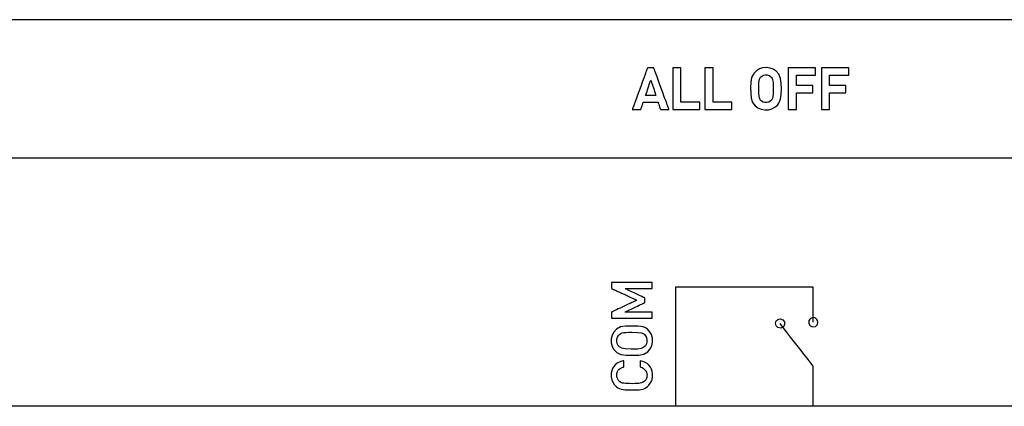
# Model space of a CAD drawing. Units: millimetres. Extents: x -219 to 201, y -742 to 180.
# Drawn here: x -105 to -70, y 7 to 21 of the extents above; entities that cross this region are included whole.
import ezdxf

# ---------------------------------------------------------------- set-up
doc = ezdxf.new("R2010")
doc.units = ezdxf.units.MM
doc.header["$MEASUREMENT"] = 0

msp = doc.modelspace()

# ---------------------------------------------------------------- linework, layer by layer
for points in [[(-68.612, 21.244), (-73.616, 21.244), (-78.52, 21.244), (-83.312, 21.244), (-87.977, 21.244), (-92.504, 21.244), (-96.878, 21.244), (-101.087, 21.244), (-105.117, 21.244), (-108.955, 21.244)], [(-106.847, 16.244), (-102.901, 16.244), (-98.77, 16.244), (-94.468, 16.244), (-90.007, 16.244), (-85.402, 16.244), (-80.665, 16.244), (-75.809, 16.244), (-70.847, 16.244), (-65.794, 16.244)], [(-76.624, 10.278), (-76.624, 10.281), (-76.624, 10.292), (-76.624, 10.309), (-76.624, 10.333), (-76.624, 10.361), (-76.624, 10.396), (-76.624, 10.477), (-76.624, 10.574), (-76.624, 10.682), (-76.624, 10.916), (-76.624, 11.151), (-76.624, 11.259), (-76.624, 11.356), (-76.624, 11.437), (-76.624, 11.471), (-76.624, 11.5), (-76.624, 11.524), (-76.624, 11.541), (-76.624, 11.552), (-76.624, 11.555), (-76.628, 11.555), (-76.639, 11.555), (-76.656, 11.555), (-76.68, 11.555), (-76.711, 11.555), (-76.748, 11.555), (-76.79, 11.555), (-76.839, 11.555), (-76.893, 11.555), (-76.952, 11.555), (-77.016, 11.555), (-77.085, 11.555), (-77.159, 11.555), (-77.237, 11.555), (-77.404, 11.555), (-77.587, 11.555), (-77.782, 11.555), (-77.989, 11.555), (-78.204, 11.555), (-78.427, 11.555), (-78.655, 11.555), (-79.121, 11.555), (-79.587, 11.555), (-79.815, 11.555), (-80.038, 11.555), (-80.253, 11.555), (-80.46, 11.555), (-80.655, 11.555), (-80.837, 11.555), (-81.005, 11.555), (-81.083, 11.555), (-81.157, 11.555), (-81.226, 11.555), (-81.29, 11.555), (-81.349, 11.555), (-81.403, 11.555), (-81.452, 11.555), (-81.494, 11.555), (-81.531, 11.555), (-81.562, 11.555), (-81.586, 11.555), (-81.603, 11.555), (-81.614, 11.555), (-81.618, 11.555), (-81.618, 11.552), (-81.618, 11.543), (-81.618, 11.528), (-81.618, 11.507), (-81.618, 11.48), (-81.618, 11.449), (-81.618, 11.412), (-81.618, 11.37), (-81.618, 11.323), (-81.618, 11.272), (-81.618, 11.157), (-81.618, 11.026), (-81.618, 10.881), (-81.618, 10.723), (-81.618, 10.554), (-81.618, 10.376), (-81.618, 10.19), (-81.618, 9.997), (-81.618, 9.8), (-81.618, 9.398), (-81.618, 8.995), (-81.618, 8.798), (-81.618, 8.605), (-81.618, 8.419), (-81.618, 8.241), (-81.618, 8.072), (-81.618, 7.914), (-81.618, 7.769), (-81.618, 7.638), (-81.618, 7.523), (-81.618, 7.472), (-81.618, 7.425), (-81.618, 7.383), (-81.618, 7.346), (-81.618, 7.315), (-81.618, 7.288), (-81.618, 7.267), (-81.618, 7.252), (-81.618, 7.243), (-81.618, 7.24)], [(-76.624, 7.234), (-76.624, 7.27), (-76.624, 7.367), (-76.624, 7.513), (-76.624, 7.692), (-76.624, 8.092), (-76.624, 8.455), (-76.624, 8.586), (-76.624, 8.665), (-76.638, 8.699), (-76.703, 8.783), (-76.812, 8.924), (-76.953, 9.105), (-77.114, 9.313), (-77.447, 9.743), (-77.596, 9.934), (-77.717, 10.091), (-77.798, 10.195), (-77.828, 10.234)], [(-58.728, 7.236), (-70.574, 7.236), (-76.337, 7.236), (-81.969, 7.236), (-87.45, 7.236), (-92.763, 7.236), (-97.887, 7.236), (-102.804, 7.236), (-107.495, 7.236)]]:
    msp.add_lwpolyline(points)
for points in [[(-81.859, 17.988), (-81.859, 17.989), (-81.861, 17.993), (-81.863, 18), (-81.867, 18.009), (-81.876, 18.034), (-81.888, 18.069), (-81.904, 18.111), (-81.922, 18.16), (-81.942, 18.216), (-81.965, 18.278), (-81.989, 18.345), (-82.015, 18.415), (-82.042, 18.489), (-82.07, 18.566), (-82.185, 18.882), (-82.241, 19.034), (-82.267, 19.106), (-82.292, 19.175), (-82.316, 19.239), (-82.337, 19.298), (-82.356, 19.35), (-82.373, 19.396), (-82.387, 19.434), (-82.398, 19.463), (-82.402, 19.474), (-82.405, 19.483), (-82.407, 19.49), (-82.409, 19.493), (-82.411, 19.495), (-82.419, 19.495), (-82.432, 19.495), (-82.449, 19.495), (-82.492, 19.495), (-82.541, 19.495), (-82.586, 19.495), (-82.606, 19.495), (-82.622, 19.495), (-82.633, 19.495), (-82.639, 19.495), (-82.64, 19.494), (-82.641, 19.492), (-82.642, 19.488), (-82.645, 19.481), (-82.648, 19.471), (-82.658, 19.444), (-82.671, 19.409), (-82.687, 19.366), (-82.705, 19.316), (-82.726, 19.259), (-82.748, 19.197), (-82.773, 19.13), (-82.798, 19.059), (-82.825, 18.984), (-82.882, 18.829), (-82.94, 18.67), (-82.996, 18.515), (-83.024, 18.44), (-83.05, 18.368), (-83.074, 18.3), (-83.098, 18.236), (-83.119, 18.178), (-83.137, 18.127), (-83.154, 18.082), (-83.167, 18.045), (-83.178, 18.016), (-83.182, 18.005), (-83.185, 17.997), (-83.187, 17.991), (-83.188, 17.988), (-83.188, 17.988), (-83.18, 17.988), (-83.166, 17.988), (-83.145, 17.988), (-83.12, 17.988), (-83.091, 17.988), (-82.965, 17.988), (-82.937, 17.988), (-82.914, 17.988), (-82.896, 17.988), (-82.885, 17.988), (-82.881, 17.988), (-82.88, 17.992), (-82.876, 18.003), (-82.87, 18.02), (-82.863, 18.041), (-82.854, 18.066), (-82.836, 18.121), (-82.817, 18.176), (-82.809, 18.2), (-82.801, 18.222), (-82.796, 18.238), (-82.792, 18.25), (-82.79, 18.254), (-82.789, 18.254), (-82.784, 18.254), (-82.776, 18.254), (-82.764, 18.254), (-82.75, 18.254), (-82.733, 18.254), (-82.692, 18.254), (-82.644, 18.254), (-82.591, 18.254), (-82.535, 18.254), (-82.424, 18.254), (-82.373, 18.254), (-82.329, 18.254), (-82.293, 18.254), (-82.279, 18.254), (-82.268, 18.254), (-82.26, 18.254), (-82.256, 18.254), (-82.254, 18.253), (-82.251, 18.244), (-82.246, 18.23), (-82.24, 18.21), (-82.232, 18.187), (-82.214, 18.133), (-82.196, 18.078), (-82.187, 18.052), (-82.18, 18.029), (-82.173, 18.01), (-82.169, 17.996), (-82.166, 17.989), (-82.166, 17.988), (-82.159, 17.988), (-82.146, 17.988), (-82.126, 17.988), (-82.101, 17.988), (-82.041, 17.988), (-81.977, 17.988), (-81.946, 17.988), (-81.918, 17.988), (-81.894, 17.988), (-81.875, 17.988), (-81.863, 17.988), (-81.859, 17.988)], [(-80.744, 17.988), (-80.744, 17.996), (-80.744, 18.02), (-80.744, 18.054), (-80.744, 18.094), (-80.744, 18.178), (-80.744, 18.214), (-80.744, 18.239), (-80.744, 18.25), (-80.747, 18.25), (-80.761, 18.25), (-80.785, 18.25), (-80.817, 18.25), (-80.857, 18.25), (-80.902, 18.25), (-81.006, 18.25), (-81.118, 18.25), (-81.226, 18.25), (-81.276, 18.25), (-81.321, 18.25), (-81.359, 18.25), (-81.391, 18.25), (-81.413, 18.25), (-81.425, 18.25), (-81.427, 18.252), (-81.427, 18.259), (-81.427, 18.272), (-81.427, 18.31), (-81.427, 18.365), (-81.427, 18.434), (-81.427, 18.514), (-81.427, 18.603), (-81.427, 18.699), (-81.427, 19.101), (-81.427, 19.193), (-81.427, 19.278), (-81.427, 19.352), (-81.427, 19.413), (-81.427, 19.459), (-81.427, 19.475), (-81.427, 19.487), (-81.427, 19.493), (-81.428, 19.495), (-81.431, 19.495), (-81.451, 19.495), (-81.484, 19.495), (-81.527, 19.495), (-81.575, 19.495), (-81.622, 19.495), (-81.665, 19.495), (-81.699, 19.495), (-81.718, 19.495), (-81.722, 19.495), (-81.722, 19.493), (-81.722, 19.485), (-81.722, 19.471), (-81.722, 19.451), (-81.722, 19.426), (-81.722, 19.396), (-81.722, 19.322), (-81.722, 19.232), (-81.722, 19.13), (-81.722, 19.018), (-81.722, 18.776), (-81.722, 18.532), (-81.722, 18.415), (-81.722, 18.307), (-81.722, 18.21), (-81.722, 18.127), (-81.722, 18.091), (-81.722, 18.06), (-81.722, 18.034), (-81.722, 18.014), (-81.722, 17.999), (-81.722, 17.99), (-81.721, 17.988), (-81.708, 17.988), (-81.68, 17.988), (-81.638, 17.988), (-81.586, 17.988), (-81.524, 17.988), (-81.454, 17.988), (-81.301, 17.988), (-81.142, 17.988), (-80.991, 17.988), (-80.923, 17.988), (-80.864, 17.988), (-80.814, 17.988), (-80.776, 17.988), (-80.752, 17.988), (-80.744, 17.988)], [(-79.576, 17.988), (-79.576, 17.996), (-79.576, 18.02), (-79.576, 18.054), (-79.576, 18.094), (-79.576, 18.178), (-79.576, 18.214), (-79.576, 18.239), (-79.576, 18.25), (-79.579, 18.25), (-79.593, 18.25), (-79.617, 18.25), (-79.649, 18.25), (-79.689, 18.25), (-79.735, 18.25), (-79.838, 18.25), (-79.95, 18.25), (-80.058, 18.25), (-80.108, 18.25), (-80.153, 18.25), (-80.192, 18.25), (-80.223, 18.25), (-80.245, 18.25), (-80.258, 18.25), (-80.26, 18.252), (-80.26, 18.259), (-80.26, 18.272), (-80.26, 18.31), (-80.26, 18.365), (-80.26, 18.434), (-80.26, 18.514), (-80.26, 18.603), (-80.26, 18.699), (-80.26, 19.101), (-80.26, 19.193), (-80.26, 19.278), (-80.26, 19.352), (-80.26, 19.413), (-80.26, 19.459), (-80.26, 19.475), (-80.26, 19.487), (-80.26, 19.493), (-80.26, 19.495), (-80.263, 19.495), (-80.283, 19.495), (-80.316, 19.495), (-80.359, 19.495), (-80.407, 19.495), (-80.454, 19.495), (-80.497, 19.495), (-80.531, 19.495), (-80.55, 19.495), (-80.554, 19.495), (-80.554, 19.493), (-80.554, 19.485), (-80.554, 19.471), (-80.554, 19.451), (-80.554, 19.426), (-80.554, 19.396), (-80.554, 19.322), (-80.554, 19.232), (-80.554, 19.13), (-80.554, 19.018), (-80.554, 18.776), (-80.554, 18.532), (-80.554, 18.415), (-80.554, 18.307), (-80.554, 18.21), (-80.554, 18.127), (-80.554, 18.091), (-80.554, 18.06), (-80.554, 18.034), (-80.554, 18.014), (-80.554, 17.999), (-80.554, 17.99), (-80.553, 17.988), (-80.54, 17.988), (-80.512, 17.988), (-80.47, 17.988), (-80.418, 17.988), (-80.356, 17.988), (-80.287, 17.988), (-80.133, 17.988), (-79.974, 17.988), (-79.823, 17.988), (-79.755, 17.988), (-79.696, 17.988), (-79.646, 17.988), (-79.608, 17.988), (-79.584, 17.988), (-79.576, 17.988)], [(-77.783, 18.741), (-77.786, 18.944), (-77.809, 19.118), (-77.873, 19.268), (-77.974, 19.38), (-78.075, 19.447), (-78.191, 19.49), (-78.324, 19.507), (-78.461, 19.496), (-78.581, 19.459), (-78.686, 19.397), (-78.787, 19.298), (-78.862, 19.154), (-78.891, 18.985), (-78.896, 18.789), (-78.895, 18.58), (-78.88, 18.4), (-78.828, 18.245), (-78.728, 18.121), (-78.63, 18.048), (-78.517, 17.999), (-78.387, 17.976), (-78.248, 17.981), (-78.125, 18.013), (-78.017, 18.069), (-77.926, 18.147), (-77.873, 18.214), (-77.809, 18.364), (-77.786, 18.538), (-77.783, 18.741)], [(-76.539, 19.232), (-76.539, 19.234), (-76.539, 19.238), (-76.539, 19.244), (-76.539, 19.253), (-76.539, 19.275), (-76.539, 19.304), (-76.539, 19.369), (-76.539, 19.403), (-76.539, 19.434), (-76.539, 19.46), (-76.539, 19.48), (-76.539, 19.487), (-76.539, 19.492), (-76.539, 19.494), (-76.539, 19.495), (-76.542, 19.495), (-76.547, 19.495), (-76.555, 19.495), (-76.564, 19.495), (-76.577, 19.495), (-76.591, 19.495), (-76.607, 19.495), (-76.645, 19.495), (-76.69, 19.495), (-76.74, 19.495), (-76.795, 19.495), (-76.853, 19.495), (-76.977, 19.495), (-77.105, 19.495), (-77.168, 19.495), (-77.228, 19.495), (-77.286, 19.495), (-77.34, 19.495), (-77.389, 19.495), (-77.433, 19.495), (-77.47, 19.495), (-77.485, 19.495), (-77.499, 19.495), (-77.51, 19.495), (-77.519, 19.495), (-77.526, 19.495), (-77.53, 19.495), (-77.532, 19.495), (-77.532, 19.493), (-77.532, 19.487), (-77.532, 19.478), (-77.532, 19.464), (-77.532, 19.448), (-77.532, 19.428), (-77.532, 19.405), (-77.532, 19.379), (-77.532, 19.35), (-77.532, 19.319), (-77.532, 19.285), (-77.532, 19.249), (-77.532, 19.211), (-77.532, 19.13), (-77.532, 19.042), (-77.532, 18.95), (-77.532, 18.759), (-77.532, 18.566), (-77.532, 18.473), (-77.532, 18.383), (-77.532, 18.3), (-77.532, 18.26), (-77.532, 18.223), (-77.532, 18.188), (-77.532, 18.155), (-77.532, 18.124), (-77.532, 18.096), (-77.532, 18.071), (-77.532, 18.048), (-77.532, 18.029), (-77.532, 18.014), (-77.532, 18.001), (-77.532, 17.993), (-77.532, 17.988), (-77.532, 17.988), (-77.529, 17.988), (-77.524, 17.988), (-77.517, 17.988), (-77.507, 17.988), (-77.48, 17.988), (-77.448, 17.988), (-77.412, 17.988), (-77.337, 17.988), (-77.303, 17.988), (-77.274, 17.988), (-77.262, 17.988), (-77.252, 17.988), (-77.244, 17.988), (-77.239, 17.988), (-77.237, 17.988), (-77.237, 17.99), (-77.237, 17.999), (-77.237, 18.014), (-77.237, 18.033), (-77.237, 18.058), (-77.237, 18.086), (-77.237, 18.117), (-77.237, 18.151), (-77.237, 18.188), (-77.237, 18.265), (-77.237, 18.343), (-77.237, 18.419), (-77.237, 18.454), (-77.237, 18.487), (-77.237, 18.517), (-77.237, 18.543), (-77.237, 18.565), (-77.237, 18.582), (-77.237, 18.593), (-77.237, 18.599), (-77.236, 18.599), (-77.229, 18.599), (-77.216, 18.599), (-77.198, 18.599), (-77.176, 18.599), (-77.15, 18.599), (-77.12, 18.599), (-77.087, 18.599), (-77.016, 18.599), (-76.94, 18.599), (-76.864, 18.599), (-76.793, 18.599), (-76.76, 18.599), (-76.731, 18.599), (-76.704, 18.599), (-76.682, 18.599), (-76.664, 18.599), (-76.651, 18.599), (-76.644, 18.599), (-76.643, 18.599), (-76.643, 18.602), (-76.643, 18.607), (-76.643, 18.614), (-76.643, 18.623), (-76.643, 18.647), (-76.643, 18.677), (-76.643, 18.743), (-76.643, 18.776), (-76.643, 18.806), (-76.643, 18.832), (-76.643, 18.842), (-76.643, 18.85), (-76.643, 18.857), (-76.643, 18.861), (-76.643, 18.862), (-76.647, 18.862), (-76.656, 18.862), (-76.671, 18.862), (-76.691, 18.862), (-76.716, 18.862), (-76.744, 18.862), (-76.775, 18.862), (-76.808, 18.862), (-76.844, 18.862), (-76.996, 18.862), (-77.069, 18.862), (-77.103, 18.862), (-77.134, 18.862), (-77.162, 18.862), (-77.187, 18.862), (-77.207, 18.862), (-77.223, 18.862), (-77.233, 18.862), (-77.237, 18.862), (-77.237, 18.863), (-77.237, 18.868), (-77.237, 18.877), (-77.237, 18.888), (-77.237, 18.903), (-77.237, 18.92), (-77.237, 18.959), (-77.237, 19.004), (-77.237, 19.098), (-77.237, 19.142), (-77.237, 19.181), (-77.237, 19.197), (-77.237, 19.21), (-77.237, 19.221), (-77.237, 19.228), (-77.237, 19.232), (-77.237, 19.232), (-77.231, 19.232), (-77.219, 19.232), (-77.2, 19.232), (-77.175, 19.232), (-77.146, 19.232), (-77.113, 19.232), (-77.075, 19.232), (-77.035, 19.232), (-76.993, 19.232), (-76.905, 19.232), (-76.815, 19.232), (-76.73, 19.232), (-76.691, 19.232), (-76.654, 19.232), (-76.622, 19.232), (-76.594, 19.232), (-76.571, 19.232), (-76.554, 19.232), (-76.543, 19.232), (-76.539, 19.232)], [(-75.339, 19.232), (-75.339, 19.234), (-75.339, 19.238), (-75.339, 19.244), (-75.339, 19.253), (-75.339, 19.275), (-75.339, 19.304), (-75.339, 19.369), (-75.339, 19.403), (-75.339, 19.434), (-75.339, 19.46), (-75.339, 19.48), (-75.339, 19.487), (-75.339, 19.492), (-75.339, 19.494), (-75.34, 19.495), (-75.342, 19.495), (-75.347, 19.495), (-75.355, 19.495), (-75.365, 19.495), (-75.377, 19.495), (-75.391, 19.495), (-75.407, 19.495), (-75.445, 19.495), (-75.49, 19.495), (-75.54, 19.495), (-75.595, 19.495), (-75.653, 19.495), (-75.778, 19.495), (-75.905, 19.495), (-75.968, 19.495), (-76.029, 19.495), (-76.087, 19.495), (-76.141, 19.495), (-76.19, 19.495), (-76.233, 19.495), (-76.27, 19.495), (-76.285, 19.495), (-76.299, 19.495), (-76.31, 19.495), (-76.319, 19.495), (-76.326, 19.495), (-76.33, 19.495), (-76.332, 19.495), (-76.332, 19.493), (-76.332, 19.487), (-76.332, 19.478), (-76.332, 19.464), (-76.332, 19.448), (-76.332, 19.428), (-76.332, 19.405), (-76.332, 19.379), (-76.332, 19.35), (-76.332, 19.319), (-76.332, 19.285), (-76.332, 19.249), (-76.332, 19.211), (-76.332, 19.13), (-76.332, 19.042), (-76.332, 18.95), (-76.332, 18.759), (-76.332, 18.566), (-76.332, 18.473), (-76.332, 18.383), (-76.332, 18.3), (-76.332, 18.26), (-76.332, 18.223), (-76.332, 18.188), (-76.332, 18.155), (-76.332, 18.124), (-76.332, 18.096), (-76.332, 18.071), (-76.332, 18.048), (-76.332, 18.029), (-76.332, 18.014), (-76.332, 18.001), (-76.332, 17.993), (-76.332, 17.988), (-76.332, 17.988), (-76.33, 17.988), (-76.325, 17.988), (-76.317, 17.988), (-76.307, 17.988), (-76.281, 17.988), (-76.248, 17.988), (-76.212, 17.988), (-76.137, 17.988), (-76.103, 17.988), (-76.074, 17.988), (-76.062, 17.988), (-76.052, 17.988), (-76.044, 17.988), (-76.04, 17.988), (-76.038, 17.988), (-76.038, 17.99), (-76.038, 17.999), (-76.038, 18.014), (-76.038, 18.033), (-76.038, 18.058), (-76.038, 18.086), (-76.038, 18.117), (-76.038, 18.151), (-76.038, 18.188), (-76.038, 18.265), (-76.038, 18.343), (-76.038, 18.419), (-76.038, 18.454), (-76.038, 18.487), (-76.038, 18.517), (-76.038, 18.543), (-76.038, 18.565), (-76.038, 18.582), (-76.038, 18.593), (-76.038, 18.599), (-76.036, 18.599), (-76.029, 18.599), (-76.017, 18.599), (-75.999, 18.599), (-75.976, 18.599), (-75.95, 18.599), (-75.92, 18.599), (-75.888, 18.599), (-75.816, 18.599), (-75.74, 18.599), (-75.664, 18.599), (-75.593, 18.599), (-75.561, 18.599), (-75.531, 18.599), (-75.504, 18.599), (-75.482, 18.599), (-75.464, 18.599), (-75.451, 18.599), (-75.444, 18.599), (-75.443, 18.599), (-75.443, 18.602), (-75.443, 18.607), (-75.443, 18.614), (-75.443, 18.623), (-75.443, 18.647), (-75.443, 18.677), (-75.443, 18.743), (-75.443, 18.776), (-75.443, 18.806), (-75.443, 18.832), (-75.443, 18.842), (-75.443, 18.85), (-75.443, 18.857), (-75.443, 18.861), (-75.443, 18.862), (-75.447, 18.862), (-75.457, 18.862), (-75.472, 18.862), (-75.492, 18.862), (-75.516, 18.862), (-75.544, 18.862), (-75.575, 18.862), (-75.609, 18.862), (-75.644, 18.862), (-75.796, 18.862), (-75.869, 18.862), (-75.903, 18.862), (-75.934, 18.862), (-75.962, 18.862), (-75.987, 18.862), (-76.007, 18.862), (-76.023, 18.862), (-76.033, 18.862), (-76.038, 18.862), (-76.038, 18.863), (-76.038, 18.868), (-76.038, 18.877), (-76.038, 18.888), (-76.038, 18.903), (-76.038, 18.92), (-76.038, 18.959), (-76.038, 19.004), (-76.038, 19.098), (-76.038, 19.142), (-76.038, 19.181), (-76.038, 19.197), (-76.038, 19.21), (-76.038, 19.221), (-76.038, 19.228), (-76.038, 19.232), (-76.037, 19.232), (-76.032, 19.232), (-76.019, 19.232), (-76, 19.232), (-75.976, 19.232), (-75.946, 19.232), (-75.913, 19.232), (-75.876, 19.232), (-75.836, 19.232), (-75.793, 19.232), (-75.705, 19.232), (-75.615, 19.232), (-75.53, 19.232), (-75.491, 19.232), (-75.455, 19.232), (-75.422, 19.232), (-75.394, 19.232), (-75.371, 19.232), (-75.354, 19.232), (-75.343, 19.232), (-75.339, 19.232)], [(-82.333, 18.502), (-82.391, 18.502), (-82.52, 18.502), (-82.649, 18.502), (-82.708, 18.502), (-82.699, 18.525), (-82.678, 18.587), (-82.612, 18.776), (-82.547, 18.964), (-82.525, 19.026), (-82.517, 19.05), (-82.509, 19.026), (-82.488, 18.964), (-82.425, 18.776), (-82.362, 18.587), (-82.341, 18.525), (-82.333, 18.502)], [(-78.077, 18.741), (-78.083, 18.528), (-78.102, 18.404), (-78.14, 18.331), (-78.186, 18.286), (-78.241, 18.255), (-78.307, 18.239), (-78.38, 18.24), (-78.446, 18.258), (-78.501, 18.29), (-78.547, 18.338), (-78.581, 18.415), (-78.598, 18.547), (-78.602, 18.77), (-78.596, 18.971), (-78.575, 19.088), (-78.536, 19.158), (-78.49, 19.2), (-78.432, 19.23), (-78.364, 19.244), (-78.292, 19.241), (-78.228, 19.221), (-78.175, 19.188), (-78.14, 19.151), (-78.119, 19.118), (-78.102, 19.078), (-78.091, 19.024), (-78.083, 18.954), (-78.079, 18.861)], [(-82.466, 11.725), (-82.469, 11.725), (-82.479, 11.725), (-82.494, 11.725), (-82.515, 11.725), (-82.541, 11.725), (-82.572, 11.725), (-82.608, 11.725), (-82.647, 11.725), (-82.69, 11.725), (-82.737, 11.725), (-82.786, 11.725), (-82.838, 11.725), (-82.949, 11.725), (-83.066, 11.725), (-83.307, 11.725), (-83.425, 11.725), (-83.538, 11.725), (-83.592, 11.725), (-83.643, 11.725), (-83.691, 11.725), (-83.736, 11.725), (-83.778, 11.725), (-83.815, 11.725), (-83.849, 11.725), (-83.878, 11.725), (-83.902, 11.725), (-83.92, 11.725), (-83.933, 11.725), (-83.94, 11.725), (-83.941, 11.724), (-83.941, 11.719), (-83.941, 11.711), (-83.941, 11.701), (-83.941, 11.688), (-83.941, 11.673), (-83.941, 11.639), (-83.941, 11.602), (-83.941, 11.567), (-83.941, 11.536), (-83.941, 11.523), (-83.941, 11.513), (-83.941, 11.505), (-83.941, 11.501), (-83.94, 11.5), (-83.934, 11.498), (-83.925, 11.493), (-83.913, 11.488), (-83.897, 11.48), (-83.878, 11.472), (-83.857, 11.462), (-83.832, 11.451), (-83.806, 11.438), (-83.777, 11.425), (-83.747, 11.411), (-83.681, 11.381), (-83.61, 11.348), (-83.461, 11.28), (-83.386, 11.245), (-83.314, 11.212), (-83.246, 11.18), (-83.183, 11.152), (-83.155, 11.139), (-83.129, 11.127), (-83.105, 11.116), (-83.084, 11.106), (-83.065, 11.097), (-83.05, 11.09), (-83.038, 11.085), (-83.029, 11.081), (-83.024, 11.078), (-83.024, 11.078), (-83.027, 11.076), (-83.034, 11.073), (-83.044, 11.068), (-83.058, 11.062), (-83.075, 11.054), (-83.095, 11.044), (-83.118, 11.034), (-83.143, 11.022), (-83.171, 11.009), (-83.2, 10.995), (-83.265, 10.965), (-83.334, 10.932), (-83.407, 10.898), (-83.482, 10.863), (-83.557, 10.827), (-83.631, 10.793), (-83.7, 10.76), (-83.764, 10.73), (-83.794, 10.716), (-83.821, 10.703), (-83.846, 10.692), (-83.869, 10.681), (-83.889, 10.672), (-83.906, 10.663), (-83.92, 10.657), (-83.931, 10.652), (-83.938, 10.649), (-83.941, 10.647), (-83.941, 10.646), (-83.941, 10.641), (-83.941, 10.632), (-83.941, 10.621), (-83.941, 10.608), (-83.941, 10.576), (-83.941, 10.504), (-83.941, 10.471), (-83.941, 10.456), (-83.941, 10.444), (-83.941, 10.434), (-83.941, 10.427), (-83.941, 10.424), (-83.941, 10.423), (-83.937, 10.423), (-83.927, 10.423), (-83.91, 10.423), (-83.889, 10.423), (-83.862, 10.423), (-83.83, 10.423), (-83.794, 10.423), (-83.754, 10.423), (-83.711, 10.423), (-83.664, 10.423), (-83.614, 10.423), (-83.561, 10.423), (-83.507, 10.423), (-83.392, 10.423), (-83.273, 10.423), (-83.032, 10.423), (-82.917, 10.423), (-82.861, 10.423), (-82.808, 10.423), (-82.758, 10.423), (-82.71, 10.423), (-82.665, 10.423), (-82.624, 10.423), (-82.587, 10.423), (-82.554, 10.423), (-82.526, 10.423), (-82.503, 10.423), (-82.485, 10.423), (-82.473, 10.423), (-82.467, 10.423), (-82.466, 10.424), (-82.466, 10.427), (-82.466, 10.433), (-82.466, 10.442), (-82.466, 10.455), (-82.466, 10.485), (-82.466, 10.556), (-82.466, 10.591), (-82.466, 10.62), (-82.466, 10.631), (-82.466, 10.64), (-82.466, 10.645), (-82.466, 10.647), (-82.468, 10.647), (-82.475, 10.647), (-82.485, 10.647), (-82.499, 10.647), (-82.516, 10.647), (-82.537, 10.647), (-82.561, 10.647), (-82.587, 10.647), (-82.616, 10.647), (-82.647, 10.647), (-82.715, 10.647), (-82.789, 10.647), (-82.867, 10.647), (-83.028, 10.647), (-83.107, 10.647), (-83.183, 10.647), (-83.253, 10.647), (-83.285, 10.647), (-83.315, 10.647), (-83.343, 10.647), (-83.368, 10.647), (-83.391, 10.647), (-83.41, 10.647), (-83.426, 10.647), (-83.438, 10.647), (-83.447, 10.647), (-83.452, 10.647), (-83.452, 10.647), (-83.449, 10.649), (-83.443, 10.652), (-83.434, 10.656), (-83.423, 10.661), (-83.409, 10.668), (-83.393, 10.676), (-83.375, 10.684), (-83.355, 10.694), (-83.334, 10.705), (-83.286, 10.728), (-83.233, 10.753), (-83.176, 10.781), (-83.059, 10.837), (-83.001, 10.866), (-82.945, 10.893), (-82.893, 10.918), (-82.846, 10.941), (-82.824, 10.951), (-82.805, 10.961), (-82.787, 10.969), (-82.772, 10.977), (-82.759, 10.983), (-82.748, 10.988), (-82.74, 10.992), (-82.735, 10.994), (-82.733, 10.995), (-82.733, 10.995), (-82.733, 10.998), (-82.733, 11.003), (-82.733, 11.011), (-82.733, 11.03), (-82.733, 11.055), (-82.733, 11.109), (-82.733, 11.132), (-82.733, 11.15), (-82.733, 11.156), (-82.733, 11.16), (-82.733, 11.161), (-82.736, 11.162), (-82.741, 11.165), (-82.75, 11.169), (-82.761, 11.174), (-82.774, 11.18), (-82.79, 11.188), (-82.808, 11.196), (-82.827, 11.205), (-82.872, 11.227), (-82.922, 11.25), (-82.977, 11.276), (-83.093, 11.331), (-83.209, 11.386), (-83.263, 11.412), (-83.314, 11.435), (-83.358, 11.456), (-83.378, 11.466), (-83.396, 11.474), (-83.412, 11.482), (-83.425, 11.488), (-83.436, 11.493), (-83.444, 11.497), (-83.45, 11.5), (-83.452, 11.501), (-83.451, 11.501), (-83.446, 11.501), (-83.437, 11.501), (-83.424, 11.501), (-83.407, 11.501), (-83.388, 11.501), (-83.365, 11.501), (-83.339, 11.501), (-83.311, 11.501), (-83.28, 11.501), (-83.214, 11.501), (-83.14, 11.501), (-83.063, 11.501), (-82.982, 11.501), (-82.822, 11.501), (-82.746, 11.501), (-82.675, 11.501), (-82.642, 11.501), (-82.612, 11.501), (-82.583, 11.501), (-82.557, 11.501), (-82.534, 11.501), (-82.514, 11.501), (-82.497, 11.501), (-82.483, 11.501), (-82.474, 11.501), (-82.468, 11.501), (-82.466, 11.501), (-82.466, 11.501), (-82.466, 11.504), (-82.466, 11.51), (-82.466, 11.52), (-82.466, 11.532), (-82.466, 11.562), (-82.466, 11.634), (-82.466, 11.668), (-82.466, 11.697), (-82.466, 11.708), (-82.466, 11.717), (-82.466, 11.723), (-82.466, 11.725)], [(-77.828, 10.403), (-77.731, 10.373), (-77.67, 10.295), (-77.664, 10.192), (-77.715, 10.107), (-77.807, 10.066), (-77.907, 10.085), (-77.977, 10.154), (-77.997, 10.245), (-77.985, 10.295), (-77.961, 10.338), (-77.924, 10.373), (-77.879, 10.395)], [(-76.624, 10.447), (-76.721, 10.416), (-76.782, 10.339), (-76.788, 10.236), (-76.737, 10.151), (-76.645, 10.11), (-76.545, 10.128), (-76.475, 10.198), (-76.455, 10.288), (-76.467, 10.339), (-76.491, 10.382), (-76.528, 10.416), (-76.573, 10.439)], [(-83.204, 10.142), (-83.436, 10.138), (-83.618, 10.11), (-83.766, 10.029), (-83.862, 9.922), (-83.921, 9.807), (-83.951, 9.675), (-83.949, 9.532), (-83.916, 9.403), (-83.853, 9.29), (-83.751, 9.183), (-83.599, 9.109), (-83.413, 9.084), (-83.175, 9.081), (-82.949, 9.086), (-82.772, 9.12), (-82.626, 9.209), (-82.538, 9.314), (-82.482, 9.431), (-82.456, 9.563), (-82.461, 9.705), (-82.497, 9.834), (-82.563, 9.946), (-82.642, 10.029), (-82.713, 10.078), (-82.79, 10.11), (-82.875, 10.129), (-82.971, 10.138), (-83.08, 10.141)], [(-83.204, 9.918), (-82.983, 9.912), (-82.849, 9.891), (-82.762, 9.845), (-82.709, 9.789), (-82.675, 9.722), (-82.657, 9.647), (-82.658, 9.567), (-82.678, 9.492), (-82.714, 9.427), (-82.771, 9.371), (-82.861, 9.328), (-83.003, 9.309), (-83.234, 9.305), (-83.443, 9.312), (-83.57, 9.336), (-83.653, 9.384), (-83.703, 9.441), (-83.736, 9.508), (-83.752, 9.584), (-83.748, 9.664), (-83.727, 9.738), (-83.689, 9.802), (-83.645, 9.845), (-83.606, 9.871), (-83.559, 9.891), (-83.5, 9.904), (-83.424, 9.912), (-83.327, 9.917)], [(-82.907, 8.886), (-82.907, 8.878), (-82.907, 8.855), (-82.907, 8.784), (-82.907, 8.708), (-82.907, 8.68), (-82.907, 8.663), (-82.907, 8.66), (-82.883, 8.654), (-82.835, 8.636), (-82.791, 8.613), (-82.752, 8.585), (-82.719, 8.551), (-82.692, 8.512), (-82.672, 8.468), (-82.659, 8.418), (-82.655, 8.364), (-82.656, 8.332), (-82.666, 8.274), (-82.686, 8.221), (-82.715, 8.174), (-82.755, 8.132), (-82.816, 8.094), (-82.854, 8.08), (-82.899, 8.069), (-82.953, 8.062), (-83.018, 8.057), (-83.096, 8.054), (-83.19, 8.053), (-83.288, 8.054), (-83.37, 8.056), (-83.438, 8.06), (-83.495, 8.067), (-83.542, 8.077), (-83.582, 8.09), (-83.645, 8.126), (-83.67, 8.149), (-83.688, 8.169), (-83.718, 8.214), (-83.739, 8.266), (-83.751, 8.324), (-83.753, 8.354), (-83.752, 8.377), (-83.75, 8.404), (-83.739, 8.455), (-83.721, 8.5), (-83.696, 8.54), (-83.665, 8.575), (-83.627, 8.605), (-83.585, 8.629), (-83.537, 8.648), (-83.512, 8.655), (-83.5, 8.658), (-83.5, 8.659), (-83.5, 8.672), (-83.5, 8.698), (-83.5, 8.772), (-83.5, 8.846), (-83.5, 8.873), (-83.5, 8.885), (-83.5, 8.886), (-83.524, 8.882), (-83.573, 8.869), (-83.662, 8.837), (-83.74, 8.793), (-83.807, 8.738), (-83.861, 8.674), (-83.903, 8.602), (-83.933, 8.522), (-83.95, 8.434), (-83.953, 8.388), (-83.954, 8.365), (-83.954, 8.349), (-83.95, 8.296), (-83.931, 8.197), (-83.894, 8.105), (-83.84, 8.022), (-83.808, 7.985), (-83.788, 7.964), (-83.762, 7.941), (-83.708, 7.903), (-83.652, 7.875), (-83.591, 7.855), (-83.525, 7.842), (-83.453, 7.834), (-83.374, 7.831), (-83.287, 7.83), (-83.19, 7.83), (-83.097, 7.83), (-83.012, 7.831), (-82.935, 7.836), (-82.864, 7.845), (-82.8, 7.86), (-82.74, 7.882), (-82.685, 7.912), (-82.632, 7.953), (-82.608, 7.976), (-82.591, 7.994), (-82.559, 8.033), (-82.508, 8.117), (-82.473, 8.21), (-82.456, 8.31), (-82.454, 8.363), (-82.456, 8.409), (-82.469, 8.498), (-82.495, 8.58), (-82.534, 8.655), (-82.585, 8.721), (-82.648, 8.779), (-82.723, 8.826), (-82.81, 8.862), (-82.907, 8.886)]]:
    msp.add_lwpolyline(points, close=True)

doc.saveas('drawing.dxf')
